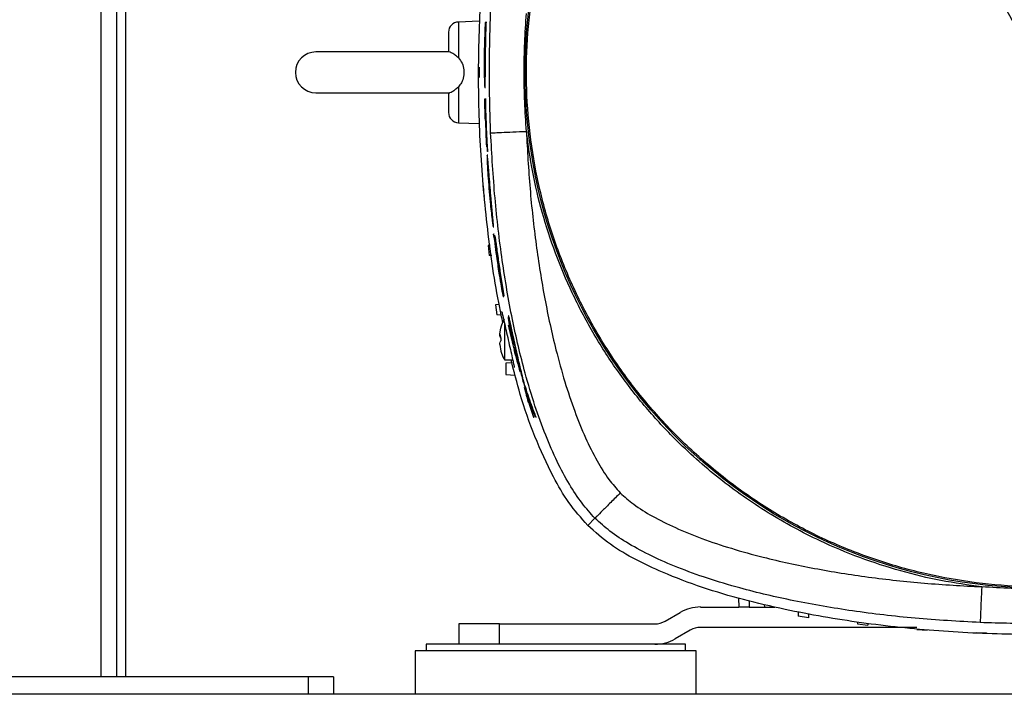
# Model space of a CAD drawing. Units: inches. Extents: x 0.4 to 10.6, y 0.4 to 8.1.
# Drawn here: x 8.2 to 8.6, y 2.4 to 2.7 of the extents above; entities that cross this region are included whole.
import ezdxf

# ---------------------------------------------------------------- set-up
doc = ezdxf.new("R2010")
doc.units = ezdxf.units.IN
doc.header["$MEASUREMENT"] = 0

msp = doc.modelspace()

# ---------------------------------------------------------------- linework, layer by layer
at = {"color": 1, "linetype": 'Continuous', "lineweight": 25}
for p, q in [((8.21377, 3.85253), (8.21377, 2.3978)), ((8.35168, 2.65027), (8.35168, 2.63643)), ((8.36197, 2.6382), (8.36179, 2.6382)), ((8.3623, 2.63388), (8.36212, 2.63388)), ((8.35168, 2.6253), (8.35168, 2.61146)), ((8.36302, 2.59753), (8.3632, 2.59753)), ((8.36406, 2.58268), (8.36388, 2.58268))]:
    msp.add_line(p, q, dxfattribs=at)
at = {"color": 7, "linetype": 'Continuous', "lineweight": 25}
for p, q in [((8.22002, 2.3978), (8.22002, 3.85253)), ((8.22342, 2.3978), (8.22342, 3.60468)), ((8.35969, 2.65055), (8.35168, 2.65027)), ((8.36245, 2.6501), (8.36198, 2.6501)), ((8.36263, 2.6501), (8.36245, 2.6501)), ((8.36179, 2.6382), (8.36187, 2.64263)), ((8.36187, 2.64263), (8.36214, 2.64263)), ((8.36214, 2.64263), (8.36206, 2.6382)), ((8.34817, 2.63874), (8.2967, 2.63874)), ((8.35969, 2.63283), (8.35969, 2.6289)), ((8.36191, 2.62502), (8.36209, 2.62502)), ((8.2967, 2.62299), (8.34841, 2.62299)), ((8.36174, 2.62054), (8.36194, 2.61292)), ((8.36221, 2.62054), (8.36174, 2.62054)), ((8.36239, 2.62054), (8.36221, 2.62054)), ((8.36194, 2.61292), (8.36209, 2.61292)), ((8.36209, 2.61292), (8.36243, 2.60453)), ((8.36219, 2.61292), (8.3623, 2.61292)), ((8.35168, 2.61146), (8.35969, 2.61118)), ((8.36243, 2.60453), (8.36265, 2.60214)), ((8.36279, 2.60214), (8.36265, 2.60214)), ((8.36274, 2.60265), (8.36296, 2.6003)), ((8.36298, 2.59894), (8.36281, 2.59894)), ((8.36314, 2.6003), (8.36296, 2.6003)), ((8.36119, 2.58707), (8.36147, 2.58313)), ((8.36186, 2.58312), (8.36147, 2.58313)), ((8.36517, 2.57119), (8.36537, 2.57119)), ((8.36569, 2.56599), (8.36528, 2.56851)), ((8.36546, 2.56851), (8.36528, 2.56851)), ((8.36588, 2.56782), (8.36571, 2.56782)), ((8.36393, 2.56421), (8.36317, 2.56418)), ((8.36317, 2.56418), (8.3636, 2.56025)), ((8.36588, 2.56599), (8.36569, 2.56599)), ((8.36455, 2.56021), (8.3636, 2.56025)), ((8.36877, 2.54703), (8.36924, 2.54486)), ((8.36896, 2.5445), (8.36915, 2.5445)), ((8.36924, 2.54486), (8.36942, 2.54486)), ((8.36745, 2.54135), (8.36599, 2.5413)), ((8.36599, 2.5413), (8.36656, 2.53736)), ((8.36823, 2.5373), (8.36656, 2.53736)), ((8.37115, 2.53699), (8.37096, 2.53699)), ((8.36803, 2.53244), (8.36803, 2.53241)), ((8.36947, 2.53426), (8.36947, 2.52004)), ((8.37096, 2.53342), (8.37115, 2.53342)), ((8.36762, 2.52991), (8.36803, 2.53241)), ((8.36762, 2.52991), (8.36803, 2.53241)), ((8.36762, 2.52991), (8.36803, 2.52846)), ((8.36762, 2.52592), (8.36803, 2.52342)), ((8.36762, 2.52592), (8.36803, 2.52342)), ((8.36803, 2.52846), (8.36803, 2.52736)), ((8.37235, 2.52829), (8.37295, 2.52596)), ((8.37313, 2.52596), (8.37295, 2.52596)), ((8.36803, 2.52342), (8.36803, 2.52339)), ((8.36947, 2.52004), (8.37265, 2.52004)), ((8.37234, 2.51888), (8.36997, 2.51876)), ((8.36997, 2.51876), (8.36997, 2.51433)), ((8.36997, 2.51433), (8.37359, 2.51414)), ((8.37646, 2.51302), (8.37664, 2.51302)), ((8.37719, 2.5094), (8.37839, 2.50579)), ((8.37719, 2.5094), (8.37736, 2.5094)), ((8.37839, 2.50579), (8.37854, 2.50579)), ((8.37881, 2.50334), (8.3806, 2.49799)), ((8.3806, 2.49799), (8.3808, 2.49799)), ((8.38178, 2.49799), (8.38159, 2.49799)), ((8.40156, 2.45621), (8.40436, 2.459)), ((8.45972, 2.42818), (8.45984, 2.42476)), ((8.46387, 2.42708), (8.46379, 2.42476)), ((8.4314, 2.41932), (8.43717, 2.42265)), ((8.44504, 2.42476), (8.45984, 2.42476)), ((8.46379, 2.42476), (8.45984, 2.42476)), ((8.46379, 2.42476), (8.47373, 2.42476)), ((8.46963, 2.42573), (8.46968, 2.42476)), ((8.48266, 2.42297), (8.48272, 2.4212)), ((8.48666, 2.42063), (8.48272, 2.4212)), ((8.48671, 2.42226), (8.48666, 2.42063)), ((8.50558, 2.41897), (8.5056, 2.41824)), ((8.35181, 2.41827), (8.35181, 2.41039)), ((8.36756, 2.41827), (8.35181, 2.41827)), ((8.36756, 2.41039), (8.36756, 2.41827)), ((8.36756, 2.41827), (8.42746, 2.41827)), ((8.4411, 2.41583), (8.43533, 2.4125)), ((8.52846, 2.41689), (8.44504, 2.41689)), ((8.5056, 2.41824), (8.50954, 2.41781)), ((8.50956, 2.41844), (8.50954, 2.41781)), ((8.52849, 2.41611), (8.53242, 2.41583)), ((8.55531, 2.41467), (8.55137, 2.41481)), ((8.33508, 2.40784), (8.33508, 2.39111)), ((8.44335, 2.40784), (8.33508, 2.40784)), ((8.33922, 2.41039), (8.33922, 2.40784)), ((8.4263, 2.41039), (8.33922, 2.41039)), ((8.43922, 2.41039), (8.4263, 2.41039)), ((8.43922, 2.40784), (8.43922, 2.41039)), ((8.44335, 2.39111), (8.44335, 2.40784)), ((8.29374, 2.3978), (8.0713, 2.3978)), ((8.29374, 2.3978), (8.29374, 2.39111)), ((8.30359, 2.3978), (8.29374, 2.3978)), ((8.30359, 2.3978), (8.30359, 2.39111)), ((8.8715, 2.39111), (7.49355, 2.39111))]:
    msp.add_line(p, q, dxfattribs=at)
at = {"color": 7, "linetype": 'Continuous', "lineweight": 25, "flags": 128}
msp.add_lwpolyline([(8.36896, 2.54457), (8.36898, 2.54454), (8.36895, 2.54492), (8.36884, 2.54572), (8.3686, 2.54724), (8.36786, 2.55198), (8.3671, 2.55714), (8.367, 2.55787), (8.36695, 2.5583), (8.36692, 2.55856), (8.36691, 2.55868), (8.36693, 2.55863), (8.36696, 2.55846), (8.36701, 2.55818), (8.3671, 2.55764), (8.36744, 2.55542), (8.36796, 2.55204), (8.3685, 2.54866), (8.36877, 2.54703), (8.36877, 2.54703)], dxfattribs=at)
at = {"color": 7, "linetype": 'Continuous', "lineweight": 25}
msp.add_circle((8.57622, 2.63087), 0.19881, dxfattribs=at)
for centre, radius, start, end in [((8.35181, 2.64634), 0.00394, 92, 180), ((8.2967, 2.63087), 0.00787, 90, 270), ((8.35181, 2.61539), 0.00394, 180, 268), ((8.44504, 2.40902), 0.01575, 90, 120), ((8.42746, 2.42614), 0.00787, 270, 300), ((8.44504, 2.40902), 0.00787, 90, 120), ((8.42746, 2.42614), 0.01575, 270, 300)]:
    msp.add_arc(centre, radius, start, end, dxfattribs=at)
for points, knots in [([(8.48115, 2.8049), (8.48693, 2.80785), (8.4985, 2.81375), (8.51684, 2.82039), (8.53569, 2.82532), (8.55495, 2.82835), (8.57441, 2.82949), (8.59389, 2.82871), (8.61319, 2.82603), (8.63215, 2.82146), (8.65056, 2.81506), (8.66825, 2.80689), (8.68506, 2.79702), (8.70083, 2.78555), (8.71539, 2.77259), (8.72861, 2.75827), (8.74036, 2.74272), (8.75054, 2.72609), (8.75903, 2.70855), (8.76577, 2.69026), (8.77068, 2.67139), (8.77371, 2.65214), (8.77485, 2.63268), (8.77407, 2.6132), (8.77138, 2.59389), (8.76682, 2.57494), (8.76042, 2.55653), (8.75225, 2.53883), (8.74238, 2.52202), (8.73091, 2.50626), (8.71796, 2.49169), (8.70362, 2.4785), (8.68812, 2.46665), (8.67691, 2.4601), (8.6713, 2.45683)], [0, 0, 0, 0, 0.03125, 0.0625, 0.09375, 0.125, 0.15625, 0.1875, 0.21875, 0.25, 0.28125, 0.3125, 0.34375, 0.375, 0.40625, 0.4375, 0.46875, 0.5, 0.53125, 0.5625, 0.59375, 0.625, 0.65625, 0.6875, 0.71875, 0.75, 0.78125, 0.8125, 0.84375, 0.875, 0.90625, 0.9375, 0.96875, 1, 1, 1, 1]), ([(8.6713, 2.45683), (8.66552, 2.45388), (8.65395, 2.44798), (8.6356, 2.44134), (8.61675, 2.43641), (8.5975, 2.43338), (8.57804, 2.43224), (8.55856, 2.43302), (8.53925, 2.43571), (8.5203, 2.44027), (8.50189, 2.44667), (8.48419, 2.45484), (8.46738, 2.46471), (8.45162, 2.47618), (8.43706, 2.48914), (8.42384, 2.50346), (8.41208, 2.51901), (8.40191, 2.53564), (8.39341, 2.55318), (8.38668, 2.57147), (8.38177, 2.59034), (8.37874, 2.60959), (8.3776, 2.62905), (8.37838, 2.64853), (8.38106, 2.66784), (8.38563, 2.68679), (8.39203, 2.7052), (8.4002, 2.7229), (8.41007, 2.73971), (8.42154, 2.75547), (8.43449, 2.77004), (8.44883, 2.78323), (8.46433, 2.79508), (8.47554, 2.80163), (8.48115, 2.8049)], [0, 0, 0, 0, 0.03125, 0.0625, 0.09375, 0.125, 0.15625, 0.1875, 0.21875, 0.25, 0.28125, 0.3125, 0.34375, 0.375, 0.40625, 0.4375, 0.46875, 0.5, 0.53125, 0.5625, 0.59375, 0.625, 0.65625, 0.6875, 0.71875, 0.75, 0.78125, 0.8125, 0.84375, 0.875, 0.90625, 0.9375, 0.96875, 1, 1, 1, 1]), ([(8.57622, 2.63087), (8.56564, 2.65024), (8.54447, 2.68898), (8.51276, 2.74703), (8.49169, 2.78561), (8.48115, 2.8049)], [0, 0, 0, 0, 0.333333, 0.666667, 1, 1, 1, 1]), ([(8.36883, 2.53441), (8.36842, 2.53635), (8.36589, 2.54823), (8.36272, 2.57036), (8.35998, 2.6008), (8.3592, 2.6314), (8.36018, 2.66197), (8.36267, 2.6892), (8.36555, 2.71099), (8.3679, 2.72255), (8.36886, 2.72728)], [0, 0, 0, 0, 0.03064, 0.187703, 0.34519, 0.502887, 0.660498, 0.817664, 0.925364, 1, 1, 1, 1]), ([(8.36413, 2.60753), (8.36388, 2.61531), (8.36339, 2.63087), (8.36388, 2.64642), (8.36413, 2.6542)], [0, 0, 0, 0, 0.499999, 1, 1, 1, 1]), ([(8.37789, 2.60812), (8.37745, 2.6157), (8.37656, 2.63087), (8.37745, 2.64603), (8.37789, 2.65361)], [0, 0, 0, 0, 0.500007, 1, 1, 1, 1]), ([(8.36198, 2.6501), (8.3619, 2.64739), (8.36173, 2.64199), (8.36168, 2.63658), (8.36165, 2.63388)], [0, 0, 0, 0, 0.499945, 1, 1, 1, 1]), ([(8.36212, 2.63388), (8.36214, 2.63658), (8.36219, 2.64199), (8.36236, 2.64739), (8.36245, 2.6501)], [0, 0, 0, 0, 0.499945, 1, 1, 1, 1]), ([(8.34788, 2.64634), (8.34788, 2.64624), (8.34788, 2.64604), (8.34788, 2.64444), (8.34788, 2.64202), (8.34788, 2.63981), (8.34788, 2.63873)], [0, 0, 0, 0, 0.245746, 0.5, 0.754254, 1, 1, 1, 1]), ([(8.35168, 2.63643), (8.35121, 2.63687), (8.35027, 2.63774), (8.34895, 2.63849), (8.3482, 2.63872), (8.34791, 2.63875), (8.34789, 2.63873), (8.34788, 2.63873)], [0, 0, 0, 0, 0.266806, 0.537102, 0.771784, 0.896305, 1, 1, 1, 1]), ([(8.35168, 2.63643), (8.3522, 2.63577), (8.35325, 2.63445), (8.35392, 2.6319), (8.35384, 2.62927), (8.35305, 2.62695), (8.35209, 2.6258), (8.35168, 2.6253)], [0, 0, 0, 0, 0.208193, 0.416251, 0.626927, 0.838789, 1, 1, 1, 1]), ([(8.36206, 2.6382), (8.36206, 2.63761), (8.36204, 2.63643), (8.362, 2.63487), (8.36196, 2.63368), (8.36191, 2.633), (8.36187, 2.63291), (8.36182, 2.63341), (8.36179, 2.63445), (8.36178, 2.63592), (8.36178, 2.63725), (8.36179, 2.63802), (8.36179, 2.6382)], [0, 0, 0, 0, 0.107449, 0.214908, 0.322247, 0.429646, 0.537073, 0.644501, 0.7519, 0.859239, 0.966533, 1, 1, 1, 1]), ([(8.36165, 2.63388), (8.36165, 2.63288), (8.36165, 2.63089), (8.3617, 2.62825), (8.36177, 2.62618), (8.36183, 2.62555), (8.36186, 2.62524)], [0, 0, 0, 0, 0.250025, 0.500072, 0.749897, 1, 1, 1, 1]), ([(8.36191, 2.62513), (8.36192, 2.6251), (8.36195, 2.62498), (8.362, 2.6258), (8.36206, 2.62752), (8.36209, 2.63001), (8.36211, 2.63226), (8.36212, 2.63357), (8.36212, 2.63388)], [0, 0, 0, 0, 0.073547, 0.288419, 0.503199, 0.71791, 0.932618, 1, 1, 1, 1]), ([(8.34788, 2.623), (8.34789, 2.623), (8.34793, 2.62298), (8.34837, 2.62304), (8.3493, 2.62343), (8.35048, 2.62417), (8.35127, 2.62492), (8.35168, 2.6253)], [0, 0, 0, 0, 0.10363, 0.324632, 0.545663, 0.767649, 1, 1, 1, 1]), ([(8.34788, 2.623), (8.34788, 2.62192), (8.34788, 2.61971), (8.34788, 2.61729), (8.34788, 2.61569), (8.34788, 2.61549), (8.34788, 2.61539)], [0, 0, 0, 0, 0.245746, 0.5, 0.754254, 1, 1, 1, 1]), ([(8.36296, 2.6003), (8.36281, 2.60325), (8.36256, 2.6081), (8.36233, 2.61484), (8.36225, 2.61864), (8.36221, 2.62054)], [0, 0, 0, 0, 0.437507, 0.718738, 1, 1, 1, 1]), ([(8.36265, 2.60214), (8.36256, 2.60393), (8.36238, 2.60753), (8.36225, 2.61113), (8.36219, 2.61292)], [0, 0, 0, 0, 0.499975, 1, 1, 1, 1]), ([(8.3623, 2.61292), (8.36236, 2.61121), (8.36248, 2.60779), (8.36265, 2.60436), (8.36274, 2.60265)], [0, 0, 0, 0, 0.499977, 1, 1, 1, 1]), ([(8.36413, 2.60753), (8.36438, 2.60754), (8.36487, 2.60756), (8.36807, 2.6077), (8.37257, 2.60789), (8.37612, 2.60804), (8.37789, 2.60812)], [0, 0, 0, 0, 0.25, 0.5, 0.75, 1, 1, 1, 1]), ([(8.40436, 2.459), (8.40265, 2.46088), (8.39897, 2.46493), (8.39419, 2.47234), (8.38951, 2.48109), (8.38511, 2.49123), (8.38101, 2.50262), (8.37657, 2.51749), (8.3722, 2.53615), (8.36837, 2.55871), (8.36553, 2.5827), (8.3646, 2.59916), (8.36413, 2.60753)], [0, 0, 0, 0, 0.048723, 0.104857, 0.168387, 0.239089, 0.316602, 0.400446, 0.536804, 0.68389, 0.839195, 1, 1, 1, 1]), ([(8.55348, 2.43254), (8.54822, 2.43326), (8.5377, 2.43471), (8.52199, 2.43853), (8.5064, 2.44359), (8.48918, 2.45085), (8.47086, 2.46079), (8.45202, 2.47401), (8.43619, 2.48811), (8.42314, 2.50234), (8.41261, 2.51606), (8.40334, 2.53055), (8.39547, 2.54557), (8.38895, 2.56105), (8.38389, 2.57663), (8.38007, 2.59235), (8.37862, 2.60286), (8.37789, 2.60812)], [0, 0, 0, 0, 0.059404, 0.11881, 0.180792, 0.242778, 0.32784, 0.413618, 0.499969, 0.564763, 0.629561, 0.69339, 0.757222, 0.819204, 0.88119, 0.940594, 1, 1, 1, 1]), ([(8.37789, 2.60812), (8.3783, 2.60075), (8.3791, 2.58615), (8.3815, 2.56461), (8.38477, 2.54387), (8.38858, 2.52625), (8.39256, 2.51181), (8.39633, 2.50048), (8.40044, 2.49027), (8.40483, 2.48148), (8.4092, 2.47425), (8.41259, 2.47043), (8.4141, 2.46874)], [0, 0, 0, 0, 0.151445, 0.30015, 0.444472, 0.582378, 0.669821, 0.751861, 0.827439, 0.895317, 0.953621, 1, 1, 1, 1]), ([(8.36279, 2.59892), (8.36277, 2.5988), (8.36274, 2.59856), (8.36277, 2.59701), (8.36288, 2.59458), (8.3631, 2.59087), (8.36346, 2.58614), (8.36388, 2.58147), (8.3643, 2.57734), (8.36466, 2.57432), (8.36494, 2.57227), (8.36505, 2.57172), (8.3651, 2.57145)], [0, 0, 0, 0, 0.0805756, 0.1616762, 0.2337513, 0.3436054, 0.4931207, 0.6429863, 0.74808, 0.8543157, 0.9295862, 1, 1, 1, 1]), ([(8.36302, 2.59753), (8.36297, 2.59799), (8.36288, 2.59883), (8.36283, 2.59886), (8.36281, 2.59888)], [0, 0, 0, 0, 0.552067, 1, 1, 1, 1]), ([(8.36517, 2.57137), (8.36519, 2.57133), (8.36525, 2.57119), (8.36521, 2.57211), (8.36506, 2.574), (8.36475, 2.57739), (8.36435, 2.58172), (8.36393, 2.5865), (8.36361, 2.59051), (8.36334, 2.59393), (8.36314, 2.59628), (8.36306, 2.59719), (8.36302, 2.59753)], [0, 0, 0, 0, 0.050408, 0.152096, 0.22723, 0.319503, 0.496226, 0.624728, 0.755526, 0.86295, 0.948609, 1, 1, 1, 1]), ([(8.36332, 2.59071), (8.36331, 2.59058), (8.3633, 2.59031), (8.36335, 2.58932), (8.36344, 2.58775), (8.3636, 2.58567), (8.36376, 2.58383), (8.36386, 2.58284), (8.36388, 2.58268)], [0, 0, 0, 0, 0.160667, 0.322911, 0.460529, 0.695386, 0.949434, 1, 1, 1, 1]), ([(8.36385, 2.58645), (8.3638, 2.58695), (8.36372, 2.58795), (8.3636, 2.58921), (8.36348, 2.59019), (8.36339, 2.59079), (8.36336, 2.59073), (8.36335, 2.5907)], [0, 0, 0, 0, 0.18356, 0.367793, 0.53642, 0.80658, 1, 1, 1, 1]), ([(8.36432, 2.57943), (8.36433, 2.57941), (8.36437, 2.57927), (8.36437, 2.5797), (8.36432, 2.58073), (8.36422, 2.58201), (8.36406, 2.58398), (8.36393, 2.58551), (8.36385, 2.58645)], [0, 0, 0, 0, 0.039644, 0.312702, 0.443538, 0.574943, 0.738414, 1, 1, 1, 1]), ([(8.36388, 2.58268), (8.36392, 2.58222), (8.36401, 2.58131), (8.36415, 2.5802), (8.36421, 2.57985), (8.36424, 2.57966)], [0, 0, 0, 0, 0.317595, 0.637598, 1, 1, 1, 1]), ([(8.36528, 2.56851), (8.36567, 2.56533), (8.36632, 2.56007), (8.36734, 2.5533), (8.36804, 2.54909), (8.3685, 2.54659), (8.36878, 2.54517), (8.36887, 2.54479), (8.36892, 2.54462)], [0, 0, 0, 0, 0.370476, 0.613491, 0.789124, 0.861681, 0.934992, 1, 1, 1, 1]), ([(8.36571, 2.56776), (8.36571, 2.56778), (8.36573, 2.56781), (8.36581, 2.56739), (8.36594, 2.56656), (8.36615, 2.56506), (8.3666, 2.56183), (8.36727, 2.55707), (8.36819, 2.55103), (8.36888, 2.54697), (8.36924, 2.54486)], [0, 0, 0, 0, 0.024885, 0.075889, 0.128991, 0.187476, 0.288677, 0.517399, 0.749676, 1, 1, 1, 1]), ([(8.36569, 2.56599), (8.36589, 2.56442), (8.3662, 2.56191), (8.36669, 2.55841), (8.36702, 2.55615), (8.36726, 2.55468), (8.36736, 2.55407), (8.36742, 2.55377), (8.36745, 2.55364), (8.36745, 2.55366), (8.36745, 2.55366)], [0, 0, 0, 0, 0.358887, 0.574478, 0.789861, 0.868623, 0.917989, 0.957493, 0.990482, 1, 1, 1, 1]), ([(8.36832, 2.53874), (8.36838, 2.53862), (8.36849, 2.53839), (8.36893, 2.53656), (8.36953, 2.53387), (8.37029, 2.53047), (8.37113, 2.52674), (8.37195, 2.52311), (8.37265, 2.52002), (8.37311, 2.5179), (8.37324, 2.51714), (8.37321, 2.5171), (8.3732, 2.51709)], [0, 0, 0, 0, 0.105009, 0.209978, 0.316001, 0.424018, 0.534043, 0.645299, 0.756182, 0.864806, 0.9702, 1, 1, 1, 1]), ([(8.37096, 2.53697), (8.37096, 2.53698), (8.37096, 2.53705), (8.37103, 2.53684), (8.37119, 2.53622), (8.37143, 2.53517), (8.3717, 2.5339), (8.37217, 2.53172), (8.37288, 2.52835), (8.37381, 2.5241), (8.37503, 2.51876), (8.3759, 2.51524), (8.37646, 2.51302)], [0, 0, 0, 0, 0.003988, 0.053216, 0.103013, 0.145211, 0.188894, 0.240156, 0.362786, 0.534008, 0.705539, 1, 1, 1, 1]), ([(8.37235, 2.52829), (8.37204, 2.52996), (8.37157, 2.53246), (8.37113, 2.53525), (8.37102, 2.53612), (8.37097, 2.53656)], [0, 0, 0, 0, 0.4975883, 0.7494024, 1, 1, 1, 1]), ([(8.36948, 2.53573), (8.3694, 2.53561), (8.36878, 2.53468), (8.36828, 2.53353), (8.36806, 2.5325), (8.36804, 2.5324)], [0, 0, 0, 0, 0.127128, 0.92163, 1, 1, 1, 1]), ([(8.37437, 2.52016), (8.37395, 2.52169), (8.37313, 2.52467), (8.372, 2.52909), (8.37131, 2.53198), (8.37096, 2.53342)], [0, 0, 0, 0, 0.34811, 0.67404, 1, 1, 1, 1]), ([(8.37096, 2.53342), (8.3713, 2.53183), (8.37166, 2.53011), (8.37205, 2.5284), (8.37208, 2.52826)], [0, 0, 0, 0, 0.923365, 1, 1, 1, 1]), ([(8.36803, 2.52846), (8.3679, 2.52879), (8.3677, 2.52926), (8.36764, 2.52975), (8.36762, 2.52991)], [0, 0, 0, 0, 0.680709, 1, 1, 1, 1]), ([(8.37295, 2.52596), (8.37274, 2.52702), (8.37233, 2.52913), (8.37198, 2.53116), (8.37186, 2.53202), (8.3719, 2.53194), (8.37197, 2.5317), (8.37207, 2.53133), (8.37218, 2.53084), (8.3724, 2.52984), (8.37299, 2.5271), (8.37397, 2.52263), (8.37526, 2.51705), (8.37615, 2.51351), (8.37659, 2.51174)], [0, 0, 0, 0, 0.134222, 0.26843, 0.308587, 0.331025, 0.349424, 0.362925, 0.376478, 0.393878, 0.442514, 0.597924, 0.798858, 1, 1, 1, 1]), ([(8.36762, 2.52592), (8.36764, 2.52607), (8.3677, 2.52656), (8.3679, 2.52704), (8.36803, 2.52736)], [0, 0, 0, 0, 0.319291, 1, 1, 1, 1]), ([(8.36804, 2.52342), (8.36835, 2.52242), (8.3687, 2.52126), (8.36937, 2.52027), (8.36946, 2.52014)], [0, 0, 0, 0, 0.870041, 1, 1, 1, 1]), ([(8.37309, 2.52391), (8.37347, 2.52248), (8.37424, 2.51963), (8.37507, 2.51679), (8.37549, 2.51537)], [0, 0, 0, 0, 0.499972, 1, 1, 1, 1]), ([(8.40156, 2.45621), (8.39903, 2.45909), (8.39395, 2.46485), (8.38729, 2.47653), (8.38094, 2.49042), (8.37566, 2.50559), (8.37315, 2.51559), (8.37203, 2.52004)], [0, 0, 0, 0, 0.161565, 0.323663, 0.564602, 0.806436, 1, 1, 1, 1]), ([(8.37549, 2.51537), (8.37532, 2.51609), (8.37506, 2.51717), (8.37468, 2.51883), (8.37447, 2.51971), (8.37437, 2.52016)], [0, 0, 0, 0, 0.4957971, 0.7473848, 1, 1, 1, 1]), ([(8.38159, 2.49799), (8.38067, 2.50048), (8.37883, 2.50547), (8.37725, 2.51051), (8.37646, 2.51302)], [0, 0, 0, 0, 0.499845, 1, 1, 1, 1]), ([(8.37659, 2.51174), (8.37733, 2.50944), (8.3788, 2.50484), (8.38048, 2.50027), (8.38132, 2.49799)], [0, 0, 0, 0, 0.49988, 1, 1, 1, 1]), ([(8.37881, 2.50334), (8.37859, 2.50415), (8.37827, 2.50537), (8.37769, 2.50753), (8.37736, 2.50877), (8.37719, 2.5094)], [0, 0, 0, 0, 0.491949, 0.744983, 1, 1, 1, 1]), ([(8.37839, 2.50579), (8.37874, 2.50452), (8.37937, 2.50232), (8.3801, 2.49977), (8.38044, 2.49859), (8.3806, 2.49799)], [0, 0, 0, 0, 0.4038162, 0.7002574, 1, 1, 1, 1]), ([(8.4141, 2.46874), (8.41284, 2.46748), (8.41033, 2.46497), (8.40714, 2.46179), (8.40488, 2.45952), (8.40453, 2.45917), (8.40436, 2.459)], [0, 0, 0, 0, 0.25, 0.5, 0.75, 1, 1, 1, 1]), ([(8.4141, 2.46874), (8.41579, 2.46724), (8.41961, 2.46385), (8.42683, 2.45947), (8.43563, 2.45508), (8.44583, 2.45098), (8.45717, 2.4472), (8.47161, 2.44322), (8.48923, 2.43941), (8.50997, 2.43614), (8.5315, 2.43374), (8.54611, 2.43294), (8.55348, 2.43254)], [0, 0, 0, 0, 0.046354, 0.104657, 0.172548, 0.248128, 0.330179, 0.417626, 0.555536, 0.699858, 0.848552, 1, 1, 1, 1]), ([(8.55289, 2.41877), (8.54451, 2.41925), (8.52806, 2.42017), (8.50406, 2.42301), (8.48151, 2.42685), (8.46285, 2.43121), (8.44797, 2.43565), (8.43659, 2.43976), (8.42645, 2.44415), (8.41769, 2.44883), (8.41029, 2.45361), (8.40624, 2.45729), (8.40436, 2.459)], [0, 0, 0, 0, 0.160816, 0.316126, 0.463211, 0.599563, 0.683402, 0.760911, 0.831615, 0.895144, 0.951277, 1, 1, 1, 1]), ([(8.75088, 2.45621), (8.74789, 2.45356), (8.74189, 2.44826), (8.73137, 2.44234), (8.71825, 2.43637), (8.70243, 2.43061), (8.68388, 2.42548), (8.66499, 2.42158), (8.64593, 2.41869), (8.62323, 2.41619), (8.59689, 2.41436), (8.56689, 2.41393), (8.5369, 2.41522), (8.50708, 2.41837), (8.48198, 2.42272), (8.46156, 2.42747), (8.44574, 2.43211), (8.43188, 2.43735), (8.42002, 2.44292), (8.41009, 2.44864), (8.4044, 2.45369), (8.40156, 2.45621)], [0, 0, 0, 0, 0.032636, 0.065563, 0.09846, 0.150898, 0.203472, 0.256209, 0.308994, 0.361608, 0.443444, 0.525513, 0.607608, 0.689573, 0.771321, 0.816387, 0.861476, 0.906482, 0.93772, 0.968988, 1, 1, 1, 1]), ([(8.55348, 2.43254), (8.5534, 2.43076), (8.55325, 2.42721), (8.55305, 2.42271), (8.55292, 2.41951), (8.5529, 2.41902), (8.55289, 2.41877)], [0, 0, 0, 0, 0.25, 0.5, 0.75, 1, 1, 1, 1]), ([(8.59897, 2.43254), (8.59139, 2.43209), (8.57622, 2.4312), (8.56106, 2.43209), (8.55348, 2.43254)], [0, 0, 0, 0, 0.4999979, 1, 1, 1, 1]), ([(8.59956, 2.41877), (8.59178, 2.41853), (8.57622, 2.41803), (8.56066, 2.41853), (8.55289, 2.41877)], [0, 0, 0, 0, 0.499999, 1, 1, 1, 1])]:
    msp.add_open_spline(points, degree=3, knots=knots, dxfattribs=at)

doc.saveas('drawing.dxf')
